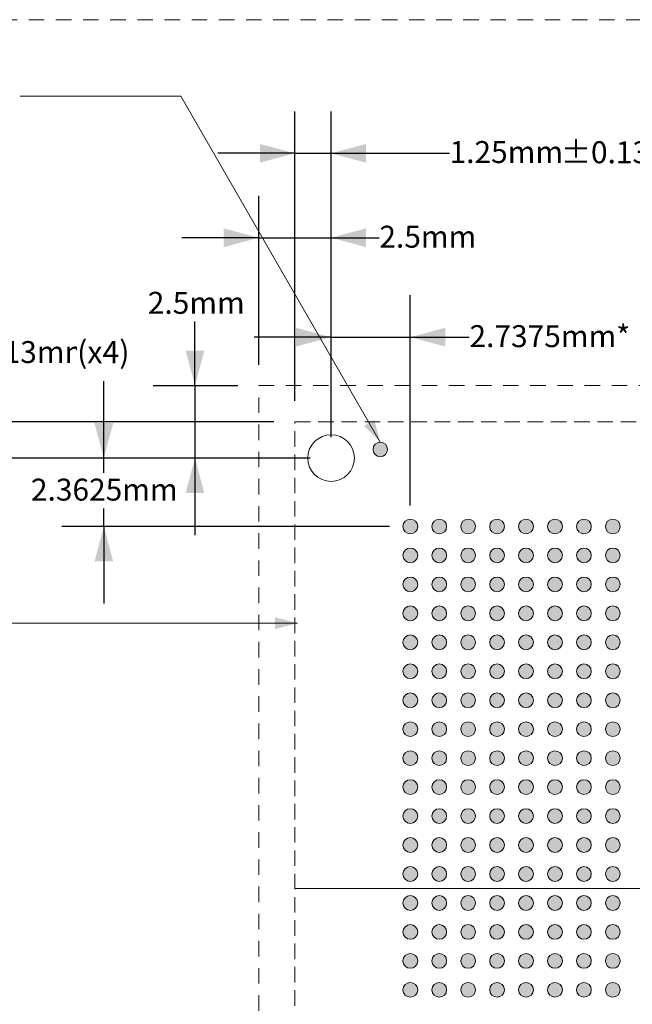
# Model space of a CAD drawing. Units: millimetres. Extents: x -23 to 78, y -169 to -93.
# Drawn here: x 5 to 26, y -127 to -93 of the extents above; entities that cross this region are included whole.
import ezdxf

# ---------------------------------------------------------------- set-up
doc = ezdxf.new("R2010")
doc.units = ezdxf.units.MM
doc.header["$LTSCALE"] = 9.652
doc.header["$PDMODE"] = 1
doc.header["$PDSIZE"] = -2
doc.linetypes.add('STYLE_09', pattern=[0.097229, 0.055557, -0.041672])
doc.linetypes.add('STYLE_12', pattern=[0.083328, 0.055557, -0.027771])
doc.layers.get('0').update_dxf_attribs({"lineweight": 15})
doc.layers.add('Dimension', color=7, linetype='Continuous', lineweight=5)
doc.layers.add('None', color=7, linetype='Continuous', lineweight=5)
doc.styles.add('Arial', font='Arial')
doc.styles.add('Helvetica', font='Helvetica')
doc.dimstyles.new('IE Standard', dxfattribs={"dimtxt": 0.757919, "dimasz": 1.2065, "dimexe": 1.4478, "dimexo": 0.7239, "dimgap": 0, "dimtad": 0, "dimtih": 1, "dimtoh": 1, "dimzin": 11, "dimdsep": 46, "dimtxsty": 'Helvetica', "dimblk": 'VW_FILLEDARROW', "dimcen": 0, "dimadec": 0, "dimazin": 0, "dimtfac": 1, "dimtix": 1, "dimtmove": 0, "dimatfit": 0, "dimldrblk": 'VW_FILLEDARROW-1', "dimfxl": 1, "dimfrac": 2, "dimtolj": 1, "dimtzin": 11, "dimarcsym": 0})

# ---------------------------------------------------------------- blocks, each defined once
blk = doc.blocks.new('Group')
at = {"layer": 'None', "color": 7, "linetype": 'STYLE_09', "lineweight": 9}
blk.add_lwpolyline([(-13.99748, 103.28486), (20.72752, 103.28486), (20.72752, 68.55986), (-13.99748, 68.55986)], close=True, dxfattribs=at)
blk = doc.blocks.new('*D3')
at = {"layer": 'Defpoints', "color": 0, "lineweight": 0}
for p in [(15.367, -97.168), (14.117, -106.442), (15.367, -107.692)]:
    blk.add_point(p, dxfattribs=at)
at = {"layer": 'Dimension', "color": 0, "linetype": 'Continuous', "lineweight": -2}
for p, q in [((14.117, -105.718), (14.117, -95.72)), ((15.367, -106.968), (15.367, -95.72)), ((14.117, -97.168), (11.457, -97.168)), ((14.117, -97.168), (15.367, -97.168)), ((15.367, -97.168), (19.461, -97.168))]:
    blk.add_line(p, q, dxfattribs=at)
at = {"layer": 'Dimension', "color": 0, "lineweight": -2}
for points in [[(14.117, -97.168), (12.91, -97.491), (12.91, -96.845)], [(15.367, -97.168), (16.573, -96.845), (16.573, -97.491)]]:
    blk.add_solid(points, dxfattribs=at)
at = {"color": 0, "linetype": 'Continuous', "lineweight": -2}
blk.add_wipeout([(19.461, -97.768), (23.313, -97.768), (23.313, -96.551), (19.461, -96.551)], dxfattribs=at).dxf.layer = 'Dimension'
at = {"layer": 'Dimension', "color": 0, "insert": (19.461, -96.746), "char_height": 0.7579, "attachment_point": 1, "line_spacing_factor": 0.96736, "style": 'Helvetica'}
blk.add_mtext('1.25mm', dxfattribs=at)
at = {"color": 0, "linetype": 'Continuous', "lineweight": -2}
blk.add_wipeout([(23.313, -97.776), (27.748, -97.776), (27.748, -96.558), (23.313, -96.558)], dxfattribs=at).dxf.layer = 'Dimension'
at = {"layer": 'Dimension', "color": 0, "insert": (23.313, -96.753), "char_height": 0.7579, "attachment_point": 1, "line_spacing_factor": 0.96736, "style": 'Helvetica'}
blk.add_mtext('±0.13mm', dxfattribs=at)
at = {"color": 0, "linetype": 'Continuous', "lineweight": -2}
blk.add_wipeout([(27.748, -97.785), (29.581, -97.785), (29.581, -96.551), (27.748, -96.551)], dxfattribs=at).dxf.layer = 'Dimension'
at = {"layer": 'Dimension', "color": 0, "insert": (27.748, -96.749), "char_height": 0.768, "attachment_point": 1, "line_spacing_factor": 0.96736, "style": 'Helvetica'}
blk.add_mtext('(x4)', dxfattribs=at)
blk = doc.blocks.new('VW_FILLEDARROW')
at = {"color": 0, "lineweight": -2}
blk.add_solid([(0, 0), (-1, -0.268), (-1, 0.268)], dxfattribs=at)
blk = doc.blocks.new('VW_FILLEDARROW-1')
at = {"color": 0, "lineweight": -2}
blk.add_solid([(0, 0), (-0.666, -0.179), (-0.666, 0.179)], dxfattribs=at)
blk = doc.blocks.new('*D4')
at = {"layer": 'Defpoints', "color": 0, "lineweight": 0}
for p in [(3.364, -106.442), (14.117, -106.442), (15.367, -107.692)]:
    blk.add_point(p, dxfattribs=at)
at = {"layer": 'Dimension', "color": 0, "linetype": 'Continuous', "lineweight": -2}
for p, q in [((3.364, -106.442), (3.364, -104.067)), ((13.393, -106.442), (1.916, -106.442)), ((3.364, -107.692), (3.364, -106.442)), ((14.643, -107.692), (1.916, -107.692)), ((3.364, -107.692), (3.364, -110.352))]:
    blk.add_line(p, q, dxfattribs=at)
at = {"layer": 'Dimension', "color": 0, "lineweight": -2}
for points in [[(3.364, -106.442), (3.041, -105.235), (3.687, -105.235)], [(3.364, -107.692), (3.687, -108.898), (3.041, -108.898)]]:
    blk.add_solid(points, dxfattribs=at)
at = {"color": 0, "linetype": 'Continuous', "lineweight": -2}
blk.add_wipeout([(-1.696, -104.667), (2.156, -104.667), (2.156, -103.45), (-1.696, -103.45)], dxfattribs=at).dxf.layer = 'Dimension'
at = {"layer": 'Dimension', "color": 0, "insert": (-1.696, -103.645), "char_height": 0.7579, "attachment_point": 1, "line_spacing_factor": 0.96736, "style": 'Helvetica'}
blk.add_mtext('1.25mm', dxfattribs=at)
at = {"color": 0, "linetype": 'Continuous', "lineweight": -2}
blk.add_wipeout([(2.156, -104.674), (6.591, -104.674), (6.591, -103.457), (2.156, -103.457)], dxfattribs=at).dxf.layer = 'Dimension'
at = {"layer": 'Dimension', "color": 0, "insert": (2.156, -103.652), "char_height": 0.7579, "attachment_point": 1, "line_spacing_factor": 0.96736, "style": 'Helvetica'}
blk.add_mtext('±0.13mm', dxfattribs=at)
at = {"color": 0, "linetype": 'Continuous', "lineweight": -2}
blk.add_wipeout([(6.591, -104.683), (8.424, -104.683), (8.424, -103.45), (6.591, -103.45)], dxfattribs=at).dxf.layer = 'Dimension'
at = {"layer": 'Dimension', "color": 0, "insert": (6.591, -103.647), "char_height": 0.768, "attachment_point": 1, "line_spacing_factor": 0.96736, "style": 'Helvetica'}
blk.add_mtext('(x4)', dxfattribs=at)
blk = doc.blocks.new('*D5')
at = {"layer": 'Defpoints', "color": 0, "lineweight": 0}
for p in [(-6.363, -106.442), (14.117, -106.442), (14.117, -138.667)]:
    blk.add_point(p, dxfattribs=at)
at = {"layer": 'Dimension', "color": 0, "linetype": 'Continuous', "lineweight": -2}
for p, q in [((13.393, -106.442), (-7.811, -106.442)), ((-6.363, -106.442), (-6.363, -138.667)), ((13.393, -138.667), (-7.811, -138.667))]:
    blk.add_line(p, q, dxfattribs=at)
at = {"layer": 'Dimension', "color": 0, "lineweight": -2}
for points in [[(-6.363, -106.442), (-6.04, -107.648), (-6.686, -107.648)], [(-6.363, -138.667), (-6.686, -137.46), (-6.04, -137.46)]]:
    blk.add_solid(points, dxfattribs=at)
at = {"color": 0, "linetype": 'Continuous', "lineweight": -2}
blk.add_wipeout([(-12.463, -122.492), (-7.425, -122.492), (-7.425, -121.275), (-12.463, -121.275)], dxfattribs=at).dxf.layer = 'Dimension'
at = {"layer": 'Dimension', "color": 0, "insert": (-12.463, -121.47), "char_height": 0.7579, "attachment_point": 1, "line_spacing_factor": 0.96736, "style": 'Helvetica'}
blk.add_mtext('32.225mm', dxfattribs=at)
at = {"color": 0, "linetype": 'Continuous', "lineweight": -2}
blk.add_wipeout([(-7.425, -122.499), (-2.398, -122.499), (-2.398, -121.282), (-7.425, -121.282)], dxfattribs=at).dxf.layer = 'Dimension'
at = {"layer": 'Dimension', "color": 0, "insert": (-7.425, -121.477), "char_height": 0.7579, "attachment_point": 1, "line_spacing_factor": 0.96736, "style": 'Helvetica'}
blk.add_mtext('±0.125mm', dxfattribs=at)
at = {"color": 0, "linetype": 'Continuous', "lineweight": -2}
blk.add_wipeout([(-2.398, -122.509), (-0.264, -122.509), (-0.264, -121.275), (-2.398, -121.275)], dxfattribs=at).dxf.layer = 'Dimension'
at = {"layer": 'Dimension', "color": 0, "insert": (-2.398, -121.472), "char_height": 0.768, "attachment_point": 1, "line_spacing_factor": 0.96736, "style": 'Helvetica'}
blk.add_mtext(' (x4)', dxfattribs=at)
blk = doc.blocks.new('*D9')
at = {"layer": 'Defpoints', "color": 0, "lineweight": 0}
for p in [(7.514, -107.692), (15.367, -107.692), (18.109, -110.054)]:
    blk.add_point(p, dxfattribs=at)
at = {"layer": 'Dimension', "color": 0, "linetype": 'Continuous', "lineweight": -2}
for p, q in [((7.514, -107.692), (7.514, -105.032)), ((14.643, -107.692), (6.066, -107.692)), ((7.514, -110.054), (7.514, -107.692)), ((17.385, -110.054), (6.066, -110.054)), ((7.514, -110.054), (7.514, -112.714))]:
    blk.add_line(p, q, dxfattribs=at)
at = {"layer": 'Dimension', "color": 0, "lineweight": -2}
for points in [[(7.514, -107.692), (7.191, -106.485), (7.837, -106.485)], [(7.514, -110.054), (7.837, -111.261), (7.191, -111.261)]]:
    blk.add_solid(points, dxfattribs=at)
at = {"color": 0, "linetype": 'Continuous', "lineweight": -2}
blk.add_wipeout([(4.995, -109.425), (10.033, -109.425), (10.033, -108.208), (4.995, -108.208)], dxfattribs=at).dxf.layer = 'Dimension'
at = {"layer": 'Dimension', "color": 0, "insert": (4.995, -108.403), "char_height": 0.7579, "attachment_point": 1, "line_spacing_factor": 0.96736, "style": 'Helvetica'}
blk.add_mtext('2.3625mm', dxfattribs=at)
blk = doc.blocks.new('Group-1')
at = {"layer": 'None', "linetype": 'Continuous', "lineweight": 0}
h = blk.add_hatch(color=7, dxfattribs=at)
edge = h.paths.add_edge_path()
edge.add_arc((-8.75998, 98.42236), 0.255, 0, 360, ccw=False)
h = blk.add_hatch(color=7, dxfattribs=at)
edge = h.paths.add_edge_path()
edge.add_arc((-7.75998, 98.42236), 0.255, 0, 360, ccw=False)
h = blk.add_hatch(color=7, dxfattribs=at)
edge = h.paths.add_edge_path()
edge.add_arc((-6.75998, 98.42236), 0.255, 0, 360, ccw=False)
h = blk.add_hatch(color=7, dxfattribs=at)
edge = h.paths.add_edge_path()
edge.add_arc((-5.75998, 98.42236), 0.255, 0, 360, ccw=False)
h = blk.add_hatch(color=7, dxfattribs=at)
edge = h.paths.add_edge_path()
edge.add_arc((-4.75998, 98.42236), 0.255, 0, 360, ccw=False)
h = blk.add_hatch(color=7, dxfattribs=at)
edge = h.paths.add_edge_path()
edge.add_arc((-3.75998, 98.42236), 0.255, 0, 360, ccw=False)
h = blk.add_hatch(color=7, dxfattribs=at)
edge = h.paths.add_edge_path()
edge.add_arc((-2.75998, 98.42236), 0.255, 0, 360, ccw=False)
h = blk.add_hatch(color=7, dxfattribs=at)
edge = h.paths.add_edge_path()
edge.add_arc((-1.75998, 98.42236), 0.255, 0, 360, ccw=False)
h = blk.add_hatch(color=7, dxfattribs=at)
edge = h.paths.add_edge_path()
edge.add_arc((-8.75998, 97.42236), 0.255, 0, 360, ccw=False)
h = blk.add_hatch(color=7, dxfattribs=at)
edge = h.paths.add_edge_path()
edge.add_arc((-7.75998, 97.42236), 0.255, 0, 360, ccw=False)
h = blk.add_hatch(color=7, dxfattribs=at)
edge = h.paths.add_edge_path()
edge.add_arc((-6.75998, 97.42236), 0.255, 0, 360, ccw=False)
h = blk.add_hatch(color=7, dxfattribs=at)
edge = h.paths.add_edge_path()
edge.add_arc((-5.75998, 97.42236), 0.255, 0, 360, ccw=False)
h = blk.add_hatch(color=7, dxfattribs=at)
edge = h.paths.add_edge_path()
edge.add_arc((-4.75998, 97.42236), 0.255, 0, 360, ccw=False)
h = blk.add_hatch(color=7, dxfattribs=at)
edge = h.paths.add_edge_path()
edge.add_arc((-3.75998, 97.42236), 0.255, 0, 360, ccw=False)
h = blk.add_hatch(color=7, dxfattribs=at)
edge = h.paths.add_edge_path()
edge.add_arc((-2.75998, 97.42236), 0.255, 0, 360, ccw=False)
h = blk.add_hatch(color=7, dxfattribs=at)
edge = h.paths.add_edge_path()
edge.add_arc((-1.75998, 97.42236), 0.255, 0, 360, ccw=False)
h = blk.add_hatch(color=7, dxfattribs=at)
edge = h.paths.add_edge_path()
edge.add_arc((-8.75998, 96.42236), 0.255, 0, 360, ccw=False)
h = blk.add_hatch(color=7, dxfattribs=at)
edge = h.paths.add_edge_path()
edge.add_arc((-7.75998, 96.42236), 0.255, 0, 360, ccw=False)
h = blk.add_hatch(color=7, dxfattribs=at)
edge = h.paths.add_edge_path()
edge.add_arc((-6.75998, 96.42236), 0.255, 0, 360, ccw=False)
h = blk.add_hatch(color=7, dxfattribs=at)
edge = h.paths.add_edge_path()
edge.add_arc((-5.75998, 96.42236), 0.255, 0, 360, ccw=False)
h = blk.add_hatch(color=7, dxfattribs=at)
edge = h.paths.add_edge_path()
edge.add_arc((-4.75998, 96.42236), 0.255, 0, 360, ccw=False)
h = blk.add_hatch(color=7, dxfattribs=at)
edge = h.paths.add_edge_path()
edge.add_arc((-3.75998, 96.42236), 0.255, 0, 360, ccw=False)
h = blk.add_hatch(color=7, dxfattribs=at)
edge = h.paths.add_edge_path()
edge.add_arc((-2.75998, 96.42236), 0.255, 0, 360, ccw=False)
h = blk.add_hatch(color=7, dxfattribs=at)
edge = h.paths.add_edge_path()
edge.add_arc((-1.75998, 96.42236), 0.255, 0, 360, ccw=False)
h = blk.add_hatch(color=7, dxfattribs=at)
edge = h.paths.add_edge_path()
edge.add_arc((-8.75998, 95.42236), 0.255, 0, 360, ccw=False)
h = blk.add_hatch(color=7, dxfattribs=at)
edge = h.paths.add_edge_path()
edge.add_arc((-7.75998, 95.42236), 0.255, 0, 360, ccw=False)
h = blk.add_hatch(color=7, dxfattribs=at)
edge = h.paths.add_edge_path()
edge.add_arc((-6.75998, 95.42236), 0.255, 0, 360, ccw=False)
h = blk.add_hatch(color=7, dxfattribs=at)
edge = h.paths.add_edge_path()
edge.add_arc((-5.75998, 95.42236), 0.255, 0, 360, ccw=False)
h = blk.add_hatch(color=7, dxfattribs=at)
edge = h.paths.add_edge_path()
edge.add_arc((-4.75998, 95.42236), 0.255, 0, 360, ccw=False)
h = blk.add_hatch(color=7, dxfattribs=at)
edge = h.paths.add_edge_path()
edge.add_arc((-3.75998, 95.42236), 0.255, 0, 360, ccw=False)
h = blk.add_hatch(color=7, dxfattribs=at)
edge = h.paths.add_edge_path()
edge.add_arc((-2.75998, 95.42236), 0.255, 0, 360, ccw=False)
h = blk.add_hatch(color=7, dxfattribs=at)
edge = h.paths.add_edge_path()
edge.add_arc((-1.75998, 95.42236), 0.255, 0, 360, ccw=False)
h = blk.add_hatch(color=7, dxfattribs=at)
edge = h.paths.add_edge_path()
edge.add_arc((-8.75998, 94.42236), 0.255, 0, 360, ccw=False)
h = blk.add_hatch(color=7, dxfattribs=at)
edge = h.paths.add_edge_path()
edge.add_arc((-7.75998, 94.42236), 0.255, 0, 360, ccw=False)
h = blk.add_hatch(color=7, dxfattribs=at)
edge = h.paths.add_edge_path()
edge.add_arc((-6.75998, 94.42236), 0.255, 0, 360, ccw=False)
h = blk.add_hatch(color=7, dxfattribs=at)
edge = h.paths.add_edge_path()
edge.add_arc((-5.75998, 94.42236), 0.255, 0, 360, ccw=False)
h = blk.add_hatch(color=7, dxfattribs=at)
edge = h.paths.add_edge_path()
edge.add_arc((-4.75998, 94.42236), 0.255, 0, 360, ccw=False)
h = blk.add_hatch(color=7, dxfattribs=at)
edge = h.paths.add_edge_path()
edge.add_arc((-3.75998, 94.42236), 0.255, 0, 360, ccw=False)
h = blk.add_hatch(color=7, dxfattribs=at)
edge = h.paths.add_edge_path()
edge.add_arc((-2.75998, 94.42236), 0.255, 0, 360, ccw=False)
h = blk.add_hatch(color=7, dxfattribs=at)
edge = h.paths.add_edge_path()
edge.add_arc((-1.75998, 94.42236), 0.255, 0, 360, ccw=False)
h = blk.add_hatch(color=7, dxfattribs=at)
edge = h.paths.add_edge_path()
edge.add_arc((-8.75998, 93.42236), 0.255, 0, 360, ccw=False)
h = blk.add_hatch(color=7, dxfattribs=at)
edge = h.paths.add_edge_path()
edge.add_arc((-7.75998, 93.42236), 0.255, 0, 360, ccw=False)
h = blk.add_hatch(color=7, dxfattribs=at)
edge = h.paths.add_edge_path()
edge.add_arc((-6.75998, 93.42236), 0.255, 0, 360, ccw=False)
h = blk.add_hatch(color=7, dxfattribs=at)
edge = h.paths.add_edge_path()
edge.add_arc((-5.75998, 93.42236), 0.255, 0, 360, ccw=False)
h = blk.add_hatch(color=7, dxfattribs=at)
edge = h.paths.add_edge_path()
edge.add_arc((-4.75998, 93.42236), 0.255, 0, 360, ccw=False)
h = blk.add_hatch(color=7, dxfattribs=at)
edge = h.paths.add_edge_path()
edge.add_arc((-3.75998, 93.42236), 0.255, 0, 360, ccw=False)
h = blk.add_hatch(color=7, dxfattribs=at)
edge = h.paths.add_edge_path()
edge.add_arc((-2.75998, 93.42236), 0.255, 0, 360, ccw=False)
h = blk.add_hatch(color=7, dxfattribs=at)
edge = h.paths.add_edge_path()
edge.add_arc((-1.75998, 93.42236), 0.255, 0, 360, ccw=False)
h = blk.add_hatch(color=7, dxfattribs=at)
edge = h.paths.add_edge_path()
edge.add_arc((-8.75998, 92.42236), 0.255, 0, 360, ccw=False)
h = blk.add_hatch(color=7, dxfattribs=at)
edge = h.paths.add_edge_path()
edge.add_arc((-7.75998, 92.42236), 0.255, 0, 360, ccw=False)
h = blk.add_hatch(color=7, dxfattribs=at)
edge = h.paths.add_edge_path()
edge.add_arc((-6.75998, 92.42236), 0.255, 0, 360, ccw=False)
h = blk.add_hatch(color=7, dxfattribs=at)
edge = h.paths.add_edge_path()
edge.add_arc((-5.75998, 92.42236), 0.255, 0, 360, ccw=False)
h = blk.add_hatch(color=7, dxfattribs=at)
edge = h.paths.add_edge_path()
edge.add_arc((-4.75998, 92.42236), 0.255, 0, 360, ccw=False)
h = blk.add_hatch(color=7, dxfattribs=at)
edge = h.paths.add_edge_path()
edge.add_arc((-3.75998, 92.42236), 0.255, 0, 360, ccw=False)
h = blk.add_hatch(color=7, dxfattribs=at)
edge = h.paths.add_edge_path()
edge.add_arc((-2.75998, 92.42236), 0.255, 0, 360, ccw=False)
h = blk.add_hatch(color=7, dxfattribs=at)
edge = h.paths.add_edge_path()
edge.add_arc((-1.75998, 92.42236), 0.255, 0, 360, ccw=False)
h = blk.add_hatch(color=7, dxfattribs=at)
edge = h.paths.add_edge_path()
edge.add_arc((-8.75998, 91.42236), 0.255, 0, 360, ccw=False)
h = blk.add_hatch(color=7, dxfattribs=at)
edge = h.paths.add_edge_path()
edge.add_arc((-7.75998, 91.42236), 0.255, 0, 360, ccw=False)
h = blk.add_hatch(color=7, dxfattribs=at)
edge = h.paths.add_edge_path()
edge.add_arc((-6.75998, 91.42236), 0.255, 0, 360, ccw=False)
h = blk.add_hatch(color=7, dxfattribs=at)
edge = h.paths.add_edge_path()
edge.add_arc((-5.75998, 91.42236), 0.255, 0, 360, ccw=False)
h = blk.add_hatch(color=7, dxfattribs=at)
edge = h.paths.add_edge_path()
edge.add_arc((-4.75998, 91.42236), 0.255, 0, 360, ccw=False)
h = blk.add_hatch(color=7, dxfattribs=at)
edge = h.paths.add_edge_path()
edge.add_arc((-3.75998, 91.42236), 0.255, 0, 360, ccw=False)
h = blk.add_hatch(color=7, dxfattribs=at)
edge = h.paths.add_edge_path()
edge.add_arc((-2.75998, 91.42236), 0.255, 0, 360, ccw=False)
h = blk.add_hatch(color=7, dxfattribs=at)
edge = h.paths.add_edge_path()
edge.add_arc((-1.75998, 91.42236), 0.255, 0, 360, ccw=False)
h = blk.add_hatch(color=7, dxfattribs=at)
edge = h.paths.add_edge_path()
edge.add_arc((-8.75998, 90.42236), 0.255, 0, 360, ccw=False)
h = blk.add_hatch(color=7, dxfattribs=at)
edge = h.paths.add_edge_path()
edge.add_arc((-7.75998, 90.42236), 0.255, 0, 360, ccw=False)
h = blk.add_hatch(color=7, dxfattribs=at)
edge = h.paths.add_edge_path()
edge.add_arc((-6.75998, 90.42236), 0.255, 0, 360, ccw=False)
h = blk.add_hatch(color=7, dxfattribs=at)
edge = h.paths.add_edge_path()
edge.add_arc((-5.75998, 90.42236), 0.255, 0, 360, ccw=False)
h = blk.add_hatch(color=7, dxfattribs=at)
edge = h.paths.add_edge_path()
edge.add_arc((-4.75998, 90.42236), 0.255, 0, 360, ccw=False)
h = blk.add_hatch(color=7, dxfattribs=at)
edge = h.paths.add_edge_path()
edge.add_arc((-3.75998, 90.42236), 0.255, 0, 360, ccw=False)
h = blk.add_hatch(color=7, dxfattribs=at)
edge = h.paths.add_edge_path()
edge.add_arc((-2.75998, 90.42236), 0.255, 0, 360, ccw=False)
h = blk.add_hatch(color=7, dxfattribs=at)
edge = h.paths.add_edge_path()
edge.add_arc((-1.75998, 90.42236), 0.255, 0, 360, ccw=False)
h = blk.add_hatch(color=7, dxfattribs=at)
edge = h.paths.add_edge_path()
edge.add_arc((-8.75998, 89.42236), 0.255, 0, 360, ccw=False)
h = blk.add_hatch(color=7, dxfattribs=at)
edge = h.paths.add_edge_path()
edge.add_arc((-7.75998, 89.42236), 0.255, 0, 360, ccw=False)
h = blk.add_hatch(color=7, dxfattribs=at)
edge = h.paths.add_edge_path()
edge.add_arc((-6.75998, 89.42236), 0.255, 0, 360, ccw=False)
h = blk.add_hatch(color=7, dxfattribs=at)
edge = h.paths.add_edge_path()
edge.add_arc((-5.75998, 89.42236), 0.255, 0, 360, ccw=False)
h = blk.add_hatch(color=7, dxfattribs=at)
edge = h.paths.add_edge_path()
edge.add_arc((-4.75998, 89.42236), 0.255, 0, 360, ccw=False)
h = blk.add_hatch(color=7, dxfattribs=at)
edge = h.paths.add_edge_path()
edge.add_arc((-3.75998, 89.42236), 0.255, 0, 360, ccw=False)
h = blk.add_hatch(color=7, dxfattribs=at)
edge = h.paths.add_edge_path()
edge.add_arc((-2.75998, 89.42236), 0.255, 0, 360, ccw=False)
h = blk.add_hatch(color=7, dxfattribs=at)
edge = h.paths.add_edge_path()
edge.add_arc((-1.75998, 89.42236), 0.255, 0, 360, ccw=False)
h = blk.add_hatch(color=7, dxfattribs=at)
edge = h.paths.add_edge_path()
edge.add_arc((-8.75998, 88.42236), 0.255, 0, 360, ccw=False)
h = blk.add_hatch(color=7, dxfattribs=at)
edge = h.paths.add_edge_path()
edge.add_arc((-7.75998, 88.42236), 0.255, 0, 360, ccw=False)
h = blk.add_hatch(color=7, dxfattribs=at)
edge = h.paths.add_edge_path()
edge.add_arc((-6.75998, 88.42236), 0.255, 0, 360, ccw=False)
h = blk.add_hatch(color=7, dxfattribs=at)
edge = h.paths.add_edge_path()
edge.add_arc((-5.75998, 88.42236), 0.255, 0, 360, ccw=False)
h = blk.add_hatch(color=7, dxfattribs=at)
edge = h.paths.add_edge_path()
edge.add_arc((-4.75998, 88.42236), 0.255, 0, 360, ccw=False)
h = blk.add_hatch(color=7, dxfattribs=at)
edge = h.paths.add_edge_path()
edge.add_arc((-3.75998, 88.42236), 0.255, 0, 360, ccw=False)
h = blk.add_hatch(color=7, dxfattribs=at)
edge = h.paths.add_edge_path()
edge.add_arc((-2.75998, 88.42236), 0.255, 0, 360, ccw=False)
h = blk.add_hatch(color=7, dxfattribs=at)
edge = h.paths.add_edge_path()
edge.add_arc((-1.75998, 88.42236), 0.255, 0, 360, ccw=False)
h = blk.add_hatch(color=7, dxfattribs=at)
edge = h.paths.add_edge_path()
edge.add_arc((-8.75998, 87.42236), 0.255, 0, 360, ccw=False)
h = blk.add_hatch(color=7, dxfattribs=at)
edge = h.paths.add_edge_path()
edge.add_arc((-7.75998, 87.42236), 0.255, 0, 360, ccw=False)
h = blk.add_hatch(color=7, dxfattribs=at)
edge = h.paths.add_edge_path()
edge.add_arc((-6.75998, 87.42236), 0.255, 0, 360, ccw=False)
h = blk.add_hatch(color=7, dxfattribs=at)
edge = h.paths.add_edge_path()
edge.add_arc((-5.75998, 87.42236), 0.255, 0, 360, ccw=False)
h = blk.add_hatch(color=7, dxfattribs=at)
edge = h.paths.add_edge_path()
edge.add_arc((-4.75998, 87.42236), 0.255, 0, 360, ccw=False)
h = blk.add_hatch(color=7, dxfattribs=at)
edge = h.paths.add_edge_path()
edge.add_arc((-3.75998, 87.42236), 0.255, 0, 360, ccw=False)
h = blk.add_hatch(color=7, dxfattribs=at)
edge = h.paths.add_edge_path()
edge.add_arc((-2.75998, 87.42236), 0.255, 0, 360, ccw=False)
h = blk.add_hatch(color=7, dxfattribs=at)
edge = h.paths.add_edge_path()
edge.add_arc((-1.75998, 87.42236), 0.255, 0, 360, ccw=False)
h = blk.add_hatch(color=7, dxfattribs=at)
edge = h.paths.add_edge_path()
edge.add_arc((-8.75998, 86.42236), 0.255, 0, 360, ccw=False)
h = blk.add_hatch(color=7, dxfattribs=at)
edge = h.paths.add_edge_path()
edge.add_arc((-7.75998, 86.42236), 0.255, 0, 360, ccw=False)
h = blk.add_hatch(color=7, dxfattribs=at)
edge = h.paths.add_edge_path()
edge.add_arc((-6.75998, 86.42236), 0.255, 0, 360, ccw=False)
h = blk.add_hatch(color=7, dxfattribs=at)
edge = h.paths.add_edge_path()
edge.add_arc((-5.75998, 86.42236), 0.255, 0, 360, ccw=False)
h = blk.add_hatch(color=7, dxfattribs=at)
edge = h.paths.add_edge_path()
edge.add_arc((-4.75998, 86.42236), 0.255, 0, 360, ccw=False)
h = blk.add_hatch(color=7, dxfattribs=at)
edge = h.paths.add_edge_path()
edge.add_arc((-3.75998, 86.42236), 0.255, 0, 360, ccw=False)
h = blk.add_hatch(color=7, dxfattribs=at)
edge = h.paths.add_edge_path()
edge.add_arc((-2.75998, 86.42236), 0.255, 0, 360, ccw=False)
h = blk.add_hatch(color=7, dxfattribs=at)
edge = h.paths.add_edge_path()
edge.add_arc((-1.75998, 86.42236), 0.255, 0, 360, ccw=False)
h = blk.add_hatch(color=7, dxfattribs=at)
edge = h.paths.add_edge_path()
edge.add_arc((-8.75998, 85.42236), 0.255, 0, 360, ccw=False)
h = blk.add_hatch(color=7, dxfattribs=at)
edge = h.paths.add_edge_path()
edge.add_arc((-7.75998, 85.42236), 0.255, 0, 360, ccw=False)
h = blk.add_hatch(color=7, dxfattribs=at)
edge = h.paths.add_edge_path()
edge.add_arc((-6.75998, 85.42236), 0.255, 0, 360, ccw=False)
h = blk.add_hatch(color=7, dxfattribs=at)
edge = h.paths.add_edge_path()
edge.add_arc((-5.75998, 85.42236), 0.255, 0, 360, ccw=False)
h = blk.add_hatch(color=7, dxfattribs=at)
edge = h.paths.add_edge_path()
edge.add_arc((-4.75998, 85.42236), 0.255, 0, 360, ccw=False)
h = blk.add_hatch(color=7, dxfattribs=at)
edge = h.paths.add_edge_path()
edge.add_arc((-3.75998, 85.42236), 0.255, 0, 360, ccw=False)
h = blk.add_hatch(color=7, dxfattribs=at)
edge = h.paths.add_edge_path()
edge.add_arc((-2.75998, 85.42236), 0.255, 0, 360, ccw=False)
h = blk.add_hatch(color=7, dxfattribs=at)
edge = h.paths.add_edge_path()
edge.add_arc((-1.75998, 85.42236), 0.255, 0, 360, ccw=False)
h = blk.add_hatch(color=7, dxfattribs=at)
edge = h.paths.add_edge_path()
edge.add_arc((-8.75998, 84.42236), 0.255, 0, 360, ccw=False)
h = blk.add_hatch(color=7, dxfattribs=at)
edge = h.paths.add_edge_path()
edge.add_arc((-7.75998, 84.42236), 0.255, 0, 360, ccw=False)
h = blk.add_hatch(color=7, dxfattribs=at)
edge = h.paths.add_edge_path()
edge.add_arc((-6.75998, 84.42236), 0.255, 0, 360, ccw=False)
h = blk.add_hatch(color=7, dxfattribs=at)
edge = h.paths.add_edge_path()
edge.add_arc((-5.75998, 84.42236), 0.255, 0, 360, ccw=False)
h = blk.add_hatch(color=7, dxfattribs=at)
edge = h.paths.add_edge_path()
edge.add_arc((-4.75998, 84.42236), 0.255, 0, 360, ccw=False)
h = blk.add_hatch(color=7, dxfattribs=at)
edge = h.paths.add_edge_path()
edge.add_arc((-3.75998, 84.42236), 0.255, 0, 360, ccw=False)
h = blk.add_hatch(color=7, dxfattribs=at)
edge = h.paths.add_edge_path()
edge.add_arc((-2.75998, 84.42236), 0.255, 0, 360, ccw=False)
h = blk.add_hatch(color=7, dxfattribs=at)
edge = h.paths.add_edge_path()
edge.add_arc((-1.75998, 84.42236), 0.255, 0, 360, ccw=False)
h = blk.add_hatch(color=7, dxfattribs=at)
edge = h.paths.add_edge_path()
edge.add_arc((-8.75998, 83.42236), 0.255, 0, 360, ccw=False)
h = blk.add_hatch(color=7, dxfattribs=at)
edge = h.paths.add_edge_path()
edge.add_arc((-7.75998, 83.42236), 0.255, 0, 360, ccw=False)
h = blk.add_hatch(color=7, dxfattribs=at)
edge = h.paths.add_edge_path()
edge.add_arc((-6.75998, 83.42236), 0.255, 0, 360, ccw=False)
h = blk.add_hatch(color=7, dxfattribs=at)
edge = h.paths.add_edge_path()
edge.add_arc((-5.75998, 83.42236), 0.255, 0, 360, ccw=False)
h = blk.add_hatch(color=7, dxfattribs=at)
edge = h.paths.add_edge_path()
edge.add_arc((-4.75998, 83.42236), 0.255, 0, 360, ccw=False)
h = blk.add_hatch(color=7, dxfattribs=at)
edge = h.paths.add_edge_path()
edge.add_arc((-3.75998, 83.42236), 0.255, 0, 360, ccw=False)
h = blk.add_hatch(color=7, dxfattribs=at)
edge = h.paths.add_edge_path()
edge.add_arc((-2.75998, 83.42236), 0.255, 0, 360, ccw=False)
h = blk.add_hatch(color=7, dxfattribs=at)
edge = h.paths.add_edge_path()
edge.add_arc((-1.75998, 83.42236), 0.255, 0, 360, ccw=False)
h = blk.add_hatch(color=7, dxfattribs=at)
edge = h.paths.add_edge_path()
edge.add_arc((-8.75998, 82.42236), 0.255, 0, 360, ccw=False)
h = blk.add_hatch(color=7, dxfattribs=at)
edge = h.paths.add_edge_path()
edge.add_arc((-7.75998, 82.42236), 0.255, 0, 360, ccw=False)
h = blk.add_hatch(color=7, dxfattribs=at)
edge = h.paths.add_edge_path()
edge.add_arc((-6.75998, 82.42236), 0.255, 0, 360, ccw=False)
h = blk.add_hatch(color=7, dxfattribs=at)
edge = h.paths.add_edge_path()
edge.add_arc((-5.75998, 82.42236), 0.255, 0, 360, ccw=False)
h = blk.add_hatch(color=7, dxfattribs=at)
edge = h.paths.add_edge_path()
edge.add_arc((-4.75998, 82.42236), 0.255, 0, 360, ccw=False)
h = blk.add_hatch(color=7, dxfattribs=at)
edge = h.paths.add_edge_path()
edge.add_arc((-3.75998, 82.42236), 0.255, 0, 360, ccw=False)
h = blk.add_hatch(color=7, dxfattribs=at)
edge = h.paths.add_edge_path()
edge.add_arc((-2.75998, 82.42236), 0.255, 0, 360, ccw=False)
h = blk.add_hatch(color=7, dxfattribs=at)
edge = h.paths.add_edge_path()
edge.add_arc((-1.75998, 82.42236), 0.255, 0, 360, ccw=False)
at = {"layer": 'None', "color": 7, "linetype": 'Continuous', "lineweight": 9}
for centre in [(-8.75998, 98.42236), (-7.75998, 98.42236), (-6.75998, 98.42236), (-5.75998, 98.42236), (-4.75998, 98.42236), (-3.75998, 98.42236), (-2.75998, 98.42236), (-1.75998, 98.42236), (-8.75998, 97.42236), (-7.75998, 97.42236), (-6.75998, 97.42236), (-5.75998, 97.42236), (-4.75998, 97.42236), (-3.75998, 97.42236), (-2.75998, 97.42236), (-1.75998, 97.42236), (-8.75998, 96.42236), (-7.75998, 96.42236), (-6.75998, 96.42236), (-5.75998, 96.42236), (-4.75998, 96.42236), (-3.75998, 96.42236), (-2.75998, 96.42236), (-1.75998, 96.42236), (-8.75998, 95.42236), (-7.75998, 95.42236), (-6.75998, 95.42236), (-5.75998, 95.42236), (-4.75998, 95.42236), (-3.75998, 95.42236), (-2.75998, 95.42236), (-1.75998, 95.42236), (-8.75998, 94.42236), (-7.75998, 94.42236), (-6.75998, 94.42236), (-5.75998, 94.42236), (-4.75998, 94.42236), (-3.75998, 94.42236), (-2.75998, 94.42236), (-1.75998, 94.42236), (-8.75998, 93.42236), (-7.75998, 93.42236), (-6.75998, 93.42236), (-5.75998, 93.42236), (-4.75998, 93.42236), (-3.75998, 93.42236), (-2.75998, 93.42236), (-1.75998, 93.42236), (-8.75998, 92.42236), (-7.75998, 92.42236), (-6.75998, 92.42236), (-5.75998, 92.42236), (-4.75998, 92.42236), (-3.75998, 92.42236), (-2.75998, 92.42236), (-1.75998, 92.42236), (-8.75998, 91.42236), (-7.75998, 91.42236), (-6.75998, 91.42236), (-5.75998, 91.42236), (-4.75998, 91.42236), (-3.75998, 91.42236), (-2.75998, 91.42236), (-1.75998, 91.42236), (-8.75998, 90.42236), (-7.75998, 90.42236), (-6.75998, 90.42236), (-5.75998, 90.42236), (-4.75998, 90.42236), (-3.75998, 90.42236), (-2.75998, 90.42236), (-1.75998, 90.42236), (-8.75998, 89.42236), (-7.75998, 89.42236), (-6.75998, 89.42236), (-5.75998, 89.42236), (-4.75998, 89.42236), (-3.75998, 89.42236), (-2.75998, 89.42236), (-1.75998, 89.42236), (-8.75998, 88.42236), (-7.75998, 88.42236), (-6.75998, 88.42236), (-5.75998, 88.42236), (-4.75998, 88.42236), (-3.75998, 88.42236), (-2.75998, 88.42236), (-1.75998, 88.42236), (-8.75998, 87.42236), (-7.75998, 87.42236), (-6.75998, 87.42236), (-5.75998, 87.42236), (-4.75998, 87.42236), (-3.75998, 87.42236), (-2.75998, 87.42236), (-1.75998, 87.42236), (-8.75998, 86.42236), (-7.75998, 86.42236), (-6.75998, 86.42236), (-5.75998, 86.42236), (-4.75998, 86.42236), (-3.75998, 86.42236), (-2.75998, 86.42236), (-1.75998, 86.42236), (-8.75998, 85.42236), (-7.75998, 85.42236), (-6.75998, 85.42236), (-5.75998, 85.42236), (-4.75998, 85.42236), (-3.75998, 85.42236), (-2.75998, 85.42236), (-1.75998, 85.42236), (-8.75998, 84.42236), (-7.75998, 84.42236), (-6.75998, 84.42236), (-5.75998, 84.42236), (-4.75998, 84.42236), (-3.75998, 84.42236), (-2.75998, 84.42236), (-1.75998, 84.42236), (-8.75998, 83.42236), (-7.75998, 83.42236), (-6.75998, 83.42236), (-5.75998, 83.42236), (-4.75998, 83.42236), (-3.75998, 83.42236), (-2.75998, 83.42236), (-1.75998, 83.42236), (-8.75998, 82.42236), (-7.75998, 82.42236), (-6.75998, 82.42236), (-5.75998, 82.42236), (-4.75998, 82.42236), (-3.75998, 82.42236), (-2.75998, 82.42236), (-1.75998, 82.42236)]:
    blk.add_circle(centre, 0.255, dxfattribs=at)
blk = doc.blocks.new('*D14')
at = {"layer": 'Defpoints', "color": 0, "lineweight": 0}
for p in [(18.104, -103.517), (15.367, -107.692), (18.104, -110.054)]:
    blk.add_point(p, dxfattribs=at)
at = {"layer": 'Dimension', "color": 0, "linetype": 'Continuous', "lineweight": -2}
for p, q in [((15.367, -106.968), (15.367, -102.069)), ((18.104, -109.33), (18.104, -102.069)), ((15.367, -103.517), (12.707, -103.517)), ((15.367, -103.517), (18.104, -103.517)), ((18.104, -103.517), (20.15, -103.517))]:
    blk.add_line(p, q, dxfattribs=at)
at = {"layer": 'Dimension', "color": 0, "lineweight": -2}
for points in [[(15.367, -103.517), (14.16, -103.84), (14.16, -103.193)], [(18.104, -103.517), (19.311, -103.193), (19.311, -103.84)]]:
    blk.add_solid(points, dxfattribs=at)
at = {"color": 0, "linetype": 'Continuous', "lineweight": -2}
blk.add_wipeout([(20.15, -104.125), (25.6, -104.125), (25.6, -102.908), (20.15, -102.908)], dxfattribs=at).dxf.layer = 'Dimension'
at = {"layer": 'Dimension', "color": 0, "insert": (20.15, -103.103), "char_height": 0.7579, "attachment_point": 1, "line_spacing_factor": 0.96736, "style": 'Helvetica'}
blk.add_mtext('2.7375mm*', dxfattribs=at)
blk = doc.blocks.new('*D15')
at = {"layer": 'Defpoints', "color": 0, "lineweight": 0}
for p in [(15.367, -100.083), (12.867, -105.192), (15.367, -107.692)]:
    blk.add_point(p, dxfattribs=at)
at = {"layer": 'Dimension', "color": 0, "linetype": 'Continuous', "lineweight": -2}
for p, q in [((12.867, -104.468), (12.867, -98.636)), ((15.367, -106.968), (15.367, -98.636)), ((12.867, -100.083), (10.207, -100.083)), ((12.867, -100.083), (15.367, -100.083)), ((15.367, -100.083), (17.035, -100.083))]:
    blk.add_line(p, q, dxfattribs=at)
at = {"layer": 'Dimension', "color": 0, "lineweight": -2}
for points in [[(12.867, -100.083), (11.66, -100.407), (11.66, -99.76)], [(15.367, -100.083), (16.573, -99.76), (16.573, -100.407)]]:
    blk.add_solid(points, dxfattribs=at)
at = {"color": 0, "linetype": 'Continuous', "lineweight": -2}
blk.add_wipeout([(17.035, -100.692), (20.295, -100.692), (20.295, -99.475), (17.035, -99.475)], dxfattribs=at).dxf.layer = 'Dimension'
at = {"layer": 'Dimension', "color": 0, "insert": (17.035, -99.669), "char_height": 0.7579, "attachment_point": 1, "line_spacing_factor": 0.96736, "style": 'Helvetica'}
blk.add_mtext('2.5mm', dxfattribs=at)
blk = doc.blocks.new('*D16')
at = {"layer": 'Defpoints', "color": 0, "lineweight": 0}
for p in [(12.867, -105.192), (10.664, -107.692), (15.367, -107.692)]:
    blk.add_point(p, dxfattribs=at)
at = {"layer": 'Dimension', "color": 0, "linetype": 'Continuous', "lineweight": -2}
for p, q in [((10.664, -105.192), (10.664, -102.367)), ((12.143, -105.192), (9.216, -105.192)), ((10.664, -105.192), (10.664, -107.692)), ((14.643, -107.692), (9.216, -107.692)), ((10.664, -107.692), (10.664, -110.352))]:
    blk.add_line(p, q, dxfattribs=at)
at = {"layer": 'Dimension', "color": 0, "lineweight": -2}
for points in [[(10.664, -105.192), (10.341, -103.985), (10.987, -103.985)], [(10.664, -107.692), (10.987, -108.898), (10.341, -108.898)]]:
    blk.add_solid(points, dxfattribs=at)
at = {"color": 0, "linetype": 'Continuous', "lineweight": -2}
blk.add_wipeout([(9.034, -102.975), (12.294, -102.975), (12.294, -101.758), (9.034, -101.758)], dxfattribs=at).dxf.layer = 'Dimension'
at = {"layer": 'Dimension', "color": 0, "insert": (9.034, -101.953), "char_height": 0.7579, "attachment_point": 1, "line_spacing_factor": 0.96736, "style": 'Helvetica'}
blk.add_mtext('2.5mm', dxfattribs=at)
blk = doc.blocks.new('Group-2')
at = {"layer": 'None', "color": 5, "linetype": 'STYLE_09', "lineweight": 9}
blk.add_lwpolyline([(-26.63498, 115.92236), (33.36502, 115.92236), (33.36502, 55.92236), (-26.63498, 55.92236)], close=True, dxfattribs=at)

msp = doc.modelspace()

# ---------------------------------------------------------------- hatches: boundary and pattern name
at = {"layer": 'None', "linetype": 'Continuous', "lineweight": 0}
h = msp.add_hatch(color=180, dxfattribs=at)
edge = h.paths.add_edge_path()
edge.add_arc((17.06885, -107.39421), 0.25, 0, 360, ccw=False)

# ---------------------------------------------------------------- linework, layer by layer
at = {"layer": 'None', "color": 1, "linetype": 'Continuous', "lineweight": 15}
for p, q in [((10.16951, -95.19421), (4.61885, -95.19421)), ((17.06885, -107.14421), (10.16951, -95.19421)), ((1.51414, -113.39421), (14.20156, -113.39421))]:
    msp.add_line(p, q, dxfattribs=at)
at = {"layer": 'None', "color": 180, "linetype": 'Continuous', "lineweight": 15}
msp.add_circle((17.06885, -107.39421), 0.25, dxfattribs=at)
at = {"layer": 'None', "color": 1, "lineweight": 15}
for points in [[(17.06885, -107.14421), (16.50347, -106.57883), (16.86191, -106.37188)], [(14.20156, -113.39421), (13.42924, -113.60115), (13.42924, -113.18726)]]:
    msp.add_solid(points, dxfattribs=at)

# ---------------------------------------------------------------- block references
at = {"layer": 'None', "color": 7}
msp.add_blockref('Group', (26.86441, -208.47657), dxfattribs=at)

# ---------------------------------------------------------------- next in the draw order: dimensions: what is measured, and where the dimension line sits
at = {"layer": 'Dimension', "color": 1, "linetype": 'Continuous', "lineweight": 5}
dim = msp.add_linear_dim(base=(15.36693, -97.16806), p1=(14.11693, -106.44171), p2=(15.36693, -107.69171), dimstyle='IE Standard', override={"dimgap": 0.150812, "dimpost": '<>mm(x4)', "dimtxsty": 'Arial', "dimtol": 1, "dimtp": 0.125, "dimtm": 0.125, "dimtix": 0}, dxfattribs=at)
dim.commit()
dim.dimension.update_dxf_attribs({"geometry": '*D3', "text_midpoint": (19.46089, -97.16806), "dimtype": 128})

# ---------------------------------------------------------------- next in the draw order: dimensions: what is measured, and where the dimension line sits
dim = msp.add_linear_dim(base=(3.36414, -106.44171), p1=(15.36693, -107.69171), p2=(14.11693, -106.44171), angle=90, dimstyle='IE Standard', override={"dimgap": 0.150812, "dimpost": '<>mm(x4)', "dimtxsty": 'Arial', "dimtol": 1, "dimtp": 0.125, "dimtm": 0.125, "dimtix": 0}, dxfattribs=at)
dim.commit()
dim.dimension.update_dxf_attribs({"geometry": '*D4', "text_midpoint": (3.36414, -104.06671), "dimtype": 128})

# ---------------------------------------------------------------- next in the draw order: linework, layer by layer
at = {"layer": 'None', "color": 7, "linetype": 'Continuous', "lineweight": 9}
msp.add_circle((15.36693, -107.69171), 0.805, dxfattribs=at)

# ---------------------------------------------------------------- next in the draw order: dimensions: what is measured, and where the dimension line sits
at = {"layer": 'Dimension', "color": 1, "linetype": 'Continuous', "lineweight": 5}
dim = msp.add_linear_dim(base=(-6.36309, -106.44171), p1=(14.11693, -138.66671), p2=(14.11693, -106.44171), angle=90, dimstyle='IE Standard', override={"dimgap": 0.150812, "dimdec": 3, "dimpost": '<>mm (x4)', "dimtxsty": 'Arial', "dimtol": 1, "dimtp": 0.125, "dimtm": 0.125}, dxfattribs=at)
dim.commit()
dim.dimension.update_dxf_attribs({"geometry": '*D5', "text_midpoint": (-6.36309, -121.89187), "dimtype": 128})

# ---------------------------------------------------------------- next in the draw order: linework, layer by layer
at = {"layer": 'None', "color": 7, "linetype": 'Continuous', "lineweight": 9}
msp.add_line((14.11693, -122.55421), (46.34193, -122.55421), dxfattribs=at)
at = {"layer": 'None', "color": 7, "linetype": 'STYLE_12', "lineweight": 9}
msp.add_lwpolyline([(14.11693, -106.44171), (46.34193, -106.44171), (46.34193, -138.66671), (14.11693, -138.66671)], close=True, dxfattribs=at)

# ---------------------------------------------------------------- next in the draw order: dimensions: what is measured, and where the dimension line sits
at = {"layer": 'Dimension', "color": 1, "linetype": 'Continuous', "lineweight": 9}
dim = msp.add_linear_dim(base=(7.51414, -107.69171), p1=(18.10909, -110.05421), p2=(15.36693, -107.69171), angle=90, dimstyle='IE Standard', override={"dimgap": 0.150812, "dimdec": 4, "dimpost": '<>mm', "dimtxsty": 'Arial'}, dxfattribs=at)
dim.commit()
dim.dimension.update_dxf_attribs({"geometry": '*D9', "text_midpoint": (7.51414, -108.81672), "dimtype": 128})

# ---------------------------------------------------------------- next in the draw order: block references
at = {"layer": 'None', "color": 7}
msp.add_blockref('Group-1', (26.86441, -208.47657), dxfattribs=at)

# ---------------------------------------------------------------- next in the draw order: dimensions: what is measured, and where the dimension line sits
at = {"layer": 'Dimension', "color": 1, "linetype": 'Continuous', "lineweight": 9}
dim = msp.add_linear_dim(base=(18.10443, -103.51671), p1=(15.36693, -107.69171), p2=(18.10443, -110.05421), dimstyle='IE Standard', override={"dimgap": 0.150812, "dimdec": 4, "dimpost": '<>mm*', "dimtxsty": 'Arial', "dimtix": 0}, dxfattribs=at)
dim.commit()
dim.dimension.update_dxf_attribs({"geometry": '*D14', "text_midpoint": (20.14999, -103.51671), "dimtype": 128})

# ---------------------------------------------------------------- next in the draw order: dimensions: what is measured, and where the dimension line sits
dim = msp.add_linear_dim(base=(15.36693, -100.08343), p1=(12.86693, -105.19171), p2=(15.36693, -107.69171), dimstyle='IE Standard', override={"dimgap": 0.150812, "dimpost": '<>mm', "dimtxsty": 'Arial', "dimtix": 0}, dxfattribs=at)
dim.commit()
dim.dimension.update_dxf_attribs({"geometry": '*D15', "text_midpoint": (17.03528, -100.08343), "dimtype": 128})

# ---------------------------------------------------------------- next in the draw order: dimensions: what is measured, and where the dimension line sits
dim = msp.add_linear_dim(base=(10.66414, -107.69171), p1=(12.86693, -105.19171), p2=(15.36693, -107.69171), angle=90, dimstyle='IE Standard', override={"dimgap": 0.150812, "dimpost": '<>mm', "dimtxsty": 'Arial', "dimtix": 0}, dxfattribs=at)
dim.commit()
dim.dimension.update_dxf_attribs({"geometry": '*D16', "text_midpoint": (10.66414, -102.36671), "dimtype": 128})

# ---------------------------------------------------------------- next in the draw order: block references
at = {"layer": 'None', "color": 5}
msp.add_blockref('Group-2', (26.86441, -208.47657), dxfattribs=at)

doc.saveas('drawing.dxf')
